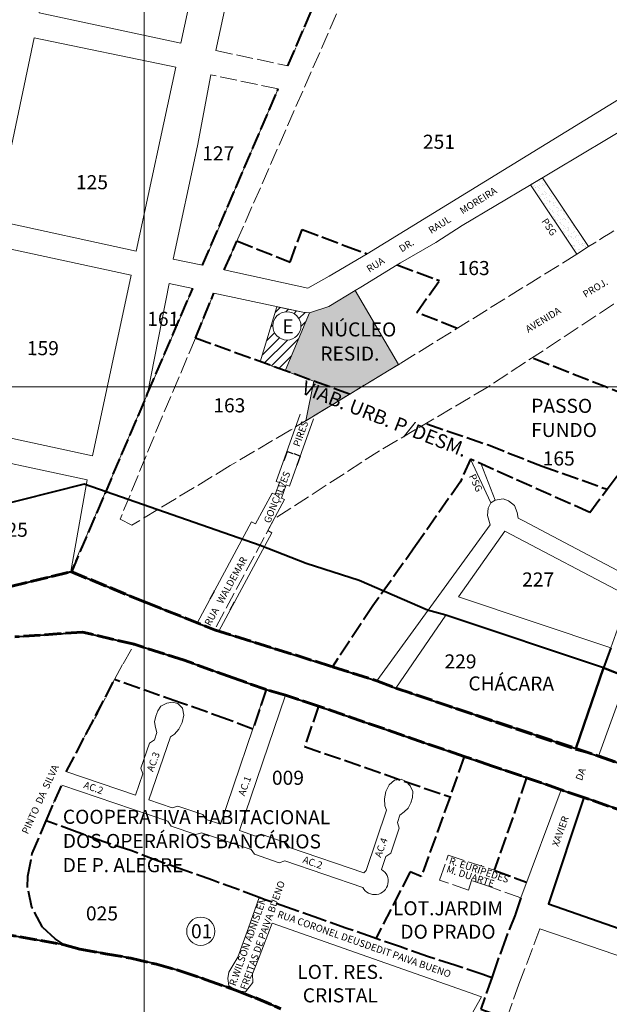
# Model space of a CAD drawing. Units: millimetres. Extents: x 173452 to 187934, y 1668720 to 1685349.
# Drawn here: x 177221 to 177640, y 1669394 to 1670094 of the extents above; entities that cross this region are included whole.
import ezdxf

# ---------------------------------------------------------------- set-up
doc = ezdxf.new("R2010")
doc.units = ezdxf.units.MM
doc.header["$XCLIPFRAME"] = 2
doc.linetypes.add('ACAD_ISO02W100', pattern=[15, 12, -3])
for name, color, linetype, lineweight in [('P-Area_escola', 6, 'Continuous', 9), ('P-Area_verde', 3, 'Continuous', 20), ('P-Cotas', 5, 'Continuous', 20), ('P-Ident_Area_Comp', 7, 'Continuous', 40), ('P-Ident_Area_Escola', 6, 'Continuous', 40), ('P-Ident_SUBUEU', 5, 'Continuous', 40), ('P-Ident_Trac_Viario', 7, 'Continuous', 20), ('P-Lim_area_comp', 40, 'ACAD_ISO02W100', 40), ('P-Lim_SUBUEU', 5, 'Continuous', 40), ('P-Lim_trac_viario', 1, 'Continuous', 20), ('P-Lim_trac_viario_proj', 1, 'ACAD_ISO02W100', 20), ('P-Lim_UEU_proj', 6, 'ACAD_ISO02W100', 60), ('P-Malha', 7, 'Continuous', 9), ('P-Num_Quarteirão', 5, 'Continuous', 40), ('P-Texto_Geral', 5, 'Continuous', 20)]:
    doc.layers.add(name, color=color, linetype=linetype, lineweight=lineweight)
doc.layers.add('P-Imagem_raster', color=251, linetype='Continuous')
doc.styles.add('SIMPLEX', font='simplex.shx')
doc.dimstyles.get("Standard").update_dxf_attribs({"dimtxt": 0.18, "dimasz": 0.18, "dimexe": 0.18, "dimexo": 0.0625, "dimgap": 0.09, "dimtad": 0, "dimtih": 1, "dimtoh": 1, "dimdec": 4, "dimzin": 0, "dimdsep": 46, "dimtxsty": 'Standard', "dimcen": 0.09, "dimadec": 0, "dimazin": 0, "dimtfac": 1, "dimtdec": 4, "dimtofl": 0, "dimtmove": 0, "dimatfit": 3, "dimfxl": 0, "dimtolj": 1, "dimtzin": 0, "dimarcsym": 0})
picture_1 = doc.add_image_def('image14.tif', size_in_pixel=(9984, 13441))

# ---------------------------------------------------------------- blocks, each defined once
blk = doc.blocks.new('*D264')
at = {"layer": 'Defpoints', "color": 0}
for p in [(177356.2, 1669681.83), (177373.39, 1669679.61), (177370.46, 1669674.16)]:
    blk.add_point(p, dxfattribs=at)
at = {"layer": 'P-Cotas', "color": 0, "lineweight": -2}
for p, q in [((177356.23, 1669681.89), (177359.21, 1669687.44)), ((177358.97, 1669687.37), (177358.81, 1669687.45)), ((177370.49, 1669674.22), (177373.48, 1669679.77)), ((177373.55, 1669679.53), (177373.71, 1669679.44))]:
    blk.add_line(p, q, dxfattribs=at)
at = {"layer": 'P-Cotas', "color": 0}
for points in [[(177358.98, 1669687.39), (177358.95, 1669687.34), (177359.13, 1669687.28)], [(177373.57, 1669679.55), (177373.54, 1669679.5), (177373.39, 1669679.61)]]:
    blk.add_solid(points, dxfattribs=at)
at = {"layer": 'P-Cotas', "color": 0, "insert": (177373.37, 1669679.62), "char_height": 0.18, "attachment_point": 5}
blk.add_mtext('\\A1;16,2', dxfattribs=at)
blk = doc.blocks.new('*D265')
at = {"layer": 'Defpoints', "color": 0}
for p in [(177420.39, 1669783.44), (177408.67, 1669780.39), (177418.08, 1669777.02)]:
    blk.add_point(p, dxfattribs=at)
at = {"layer": 'P-Cotas', "color": 0, "lineweight": -2}
for p, q in [((177408.69, 1669780.45), (177411.03, 1669786.98)), ((177411.14, 1669786.75), (177414.96, 1669785.38)), ((177420.22, 1669783.5), (177415.97, 1669785.02)), ((177418.11, 1669777.08), (177420.45, 1669783.61))]:
    blk.add_line(p, q, dxfattribs=at)
at = {"layer": 'P-Cotas', "color": 0}
for points in [[(177411.15, 1669786.78), (177411.13, 1669786.72), (177410.97, 1669786.81)], [(177420.23, 1669783.52), (177420.21, 1669783.47), (177420.39, 1669783.44)]]:
    blk.add_solid(points, dxfattribs=at)
at = {"layer": 'P-Cotas', "color": 0, "insert": (177415.47, 1669785.2), "char_height": 0.18, "attachment_point": 5}
blk.add_mtext('\\A1;10.0000', dxfattribs=at)

msp = doc.modelspace()

# ---------------------------------------------------------------- hatches: boundary and pattern name
at = {"layer": 'P-Area_escola'}
h = msp.add_hatch(dxfattribs=at)
h.set_pattern_fill('ANSI31', color=256, scale=40, style=0)
h.set_pattern_definition([(45, (0, 0), (-3.535533906, 3.535533906), [])])
h.paths.add_polyline_path([(177426.7254, 1669885.40564), (177421.93583, 1669885.76133), (177403.65052, 1669889.72099), (177391.82344, 1669850.59597), (177409.50828, 1669844.15806)])
h.paths.add_polyline_path([(177400.69052, 1669876.03145, -1), (177420.72532, 1669876.03145, -1)], flags=16)
h.paths.add_polyline_path([(177404.93416, 1669868.25362), (177416.14408, 1669868.22919), (177416.17683, 1669883.25525), (177404.96691, 1669883.27968)], flags=8)
at = {"layer": 'P-Area_verde'}
h = msp.add_hatch(dxfattribs=at)
h.set_pattern_fill('_$AR-SAND', color=256, scale=2.50435, style=0)
h.set_pattern_definition([(37.375124, (0, 0), (-0.147240038, 4.825773614), [0, -3.806612, 0, -4.257395, 0, -4.069569]), (7.375124, (0, 0), (4.447533757, 7.057965102), [0, -2.053567, 0, -3.43096, 0, -1.314784]), (327.375124, (-3.0803, 0.0067), (7.798913759, -0.002825422), [0, -1.252175, 0, -4.50783, 0, -5.885223]), (317.375124, (-3.0803, 0.007), (7.533166034, 2.181593574), [0, -0.626088, 0, -2.955133, 0, -3.380873])])
h.paths.add_polyline_path([(177616.64068, 1669927.03366), (177625.07191, 1669932.41417), (177592.35144, 1669981.45054), (177583.76387, 1669976.30378)], flags=0)
at = {"layer": 'P-Area_verde', "lineweight": 9, "ltscale": 2.5}
h = msp.add_hatch(dxfattribs=at)
h.set_pattern_fill('AR-SAND', color=256, scale=2.50435, style=0)
h.set_pattern_definition([(37.5, (2000, 0), (-0.157757416, 4.825441106), [0, -3.806612, 0, -4.257395, 0, -4.06956875]), (7.5, (2000, 0), (4.432140292, 7.067641498), [0, -2.053567, 0, -3.4309595, 0, -1.31478375]), (327.5, (1996.9196, 0), (7.798901171, 0.014172251), [0, -1.252175, 0, -4.50783, 0, -5.8852225]), (317.5, (1996.9196, 0), (7.528393162, 2.1980068), [0, -0.6260875, 0, -2.955133, 0, -3.3808725])])
h.paths.add_polyline_path([(177489.97344, 1669848.63459), (177459.24692, 1669901.35324), (177440.50951, 1669889.94416), (177426.72566, 1669885.40626), (177409.4556, 1669844.03186), (177429.84434, 1669836.75502), (177424.11987, 1669808.58684)])
h.paths.add_polyline_path([(177431.48147, 1669865.63718), (177493.25529, 1669865.50254), (177493.29428, 1669883.39072), (177431.52046, 1669883.52535)], flags=9)
h.paths.add_polyline_path([(177431.9221, 1669848.94051), (177480.33942, 1669848.83499), (177480.37217, 1669863.86105), (177431.95485, 1669863.96658)], flags=24)
h.paths.add_polyline_path([(177414.20971, 1669822.95877), (177564.23672, 1669763.90122), (177572.62359, 1669785.20683), (177422.59658, 1669844.26438)], flags=9)

# ---------------------------------------------------------------- linework, layer by layer
at = {"layer": 'P-Area_escola'}
msp.add_lwpolyline([(177426.7254, 1669885.40564), (177421.93583, 1669885.76133), (177403.65052, 1669889.72099), (177403.65052, 1669889.72099), (177391.82344, 1669850.59597), (177391.82344, 1669850.59597), (177409.50828, 1669844.15806), (177409.50828, 1669844.15806), (177426.7254, 1669885.40564)], dxfattribs=at)
msp.add_circle((177410.70792, 1669876.03145), 10.0174, dxfattribs=at)
at = {"layer": 'P-Area_verde', "lineweight": 9}
msp.add_line((177616.66346, 1669926.99952), (177583.76387, 1669976.30378), dxfattribs=at)
at = {"layer": 'P-Area_verde'}
for points in [[(177583.76387, 1669976.30378), (177592.35145, 1669981.45054), (177625.07191, 1669932.41417), (177616.66346, 1669926.99952), (177583.76387, 1669976.30378), (177583.76387, 1669976.30378)], [(177424.11987, 1669808.58684), (177489.97344, 1669848.63459), (177489.97344, 1669848.63459), (177459.24692, 1669901.35324), (177440.50951, 1669889.94416), (177426.72566, 1669885.40626), (177409.50828, 1669844.15806), (177409.50828, 1669844.15806), (177429.84434, 1669836.75502), (177424.11987, 1669808.58684)]]:
    msp.add_lwpolyline(points, dxfattribs=at)
at = {"layer": 'P-Ident_SUBUEU', "lineweight": 9}
msp.add_circle((177349.54992, 1669445.48856), 10.0174, dxfattribs=at)
at = {"layer": 'P-Lim_area_comp'}
for p, q in [((177502.92541, 1669885.70115), (177519.21305, 1669908.29045)), ((177531.59985, 1669874.31481), (177502.92541, 1669885.70115)), ((177455.27922, 1669827.49582), (177345.80485, 1669867.34836)), ((177680.78662, 1669815.39293), (177584.87407, 1669853.27395)), ((177396.06918, 1669617.37849), (177386.48617, 1669589.15589)), ((177558.41043, 1669488.74332), (177580.95456, 1669480.55643))]:
    msp.add_line(p, q, dxfattribs=at)
for points in [[(177411.4938, 1670060.97834), (177464.21053, 1670184.2252), (177464.37198, 1670184.60264)], [(177350.83791, 1669919.17047), (177404.48493, 1670044.59226)], [(177375.19353, 1669936.45647), (177412.95658, 1669921.45822), (177421.60201, 1669944.6197), (177452.01984, 1669933.09347), (177467.63451, 1669927.34951)], [(177366.21124, 1669915.83636), (177375.24163, 1669936.43737)], [(177488.96462, 1669919.41755), (177519.21305, 1669908.29045)], [(177625.90453, 1669743.34353), (177638.1661, 1669759.92034), (177680.78662, 1669815.39293), (177751.88255, 1669911.90851), (177751.88255, 1669911.90851), (177751.88255, 1669911.90851)], [(177258.04831, 1669701.49768), (177311.77949, 1669827.87082), (177343.78632, 1669902.68452)], [(177345.80485, 1669867.34836), (177358.85043, 1669899.4224)], [(177510.15696, 1669806.37837), (177553.84372, 1669791.38433), (177592.12322, 1669776.30836), (177592.12322, 1669776.30836), (177638.1661, 1669759.92034)], [(177625.90453, 1669743.34353), (177625.90453, 1669743.34353), (177625.90453, 1669743.34353), (177541.25684, 1669781.22344), (177541.25684, 1669781.22344), (177534.00053, 1669765.22242), (177534.00053, 1669765.22242)], [(177534.22934, 1669765.54998), (177502.0833, 1669719.52987), (177471.73777, 1669676.90175), (177443.04542, 1669633.67525)], [(177145.11915, 1669673.49528), (177258.04831, 1669701.49768)], [(177443.04542, 1669633.67525), (177474.6529, 1669623.74164), (177488.21811, 1669618.34386), (177615.81107, 1669574.74078), (177632.57076, 1669570.49538), (177748.97893, 1669530.23631), (177766.38498, 1669524.31117), (177818.00079, 1669506.74079), (177905.97649, 1669476.79325)], [(177253.9758, 1669558.90953), (177288.30734, 1669624.54541)], [(177386.48617, 1669589.15589), (177368.44502, 1669596.18172), (177334.45234, 1669608.33682), (177288.30734, 1669624.54541)], [(177409.71415, 1669613.3518), (177433.17812, 1669605.60728), (177423.27716, 1669576.95013), (177526.62017, 1669541.04167)], [(177536.65028, 1669569.83994), (177526.62017, 1669541.04167), (177526.62017, 1669541.04167), (177506.13074, 1669484.40479), (177498.36504, 1669487.73042), (177473.83958, 1669440.48159)], [(177536.65028, 1669569.83994), (177581.0148, 1669554.83732)], [(177581.0148, 1669554.83732), (177557.98388, 1669488.89822), (177557.98388, 1669488.89822)], [(177581.0148, 1669554.83732), (177605.67884, 1669546.16858), (177621.81443, 1669540.78993), (177738.74723, 1669500.80503)], [(177239.70432, 1669524.12649), (177250.75127, 1669549.42529)], [(177406.4737, 1669390.39065), (177374.93683, 1669403.38224), (177370.2623, 1669405.03529), (177353.35592, 1669411.02249), (177336.17887, 1669416.92012), (177318.01857, 1669422.10866), (177299.94646, 1669426.39543), (177263.52691, 1669432.7357), (177252.52474, 1669435.9352), (177246.17268, 1669440.06621), (177237.14541, 1669448.54059), (177229.57226, 1669462.34107), (177226.46814, 1669476.71282), (177226.75596, 1669484.67604), (177229.83624, 1669500.72726), (177239.70432, 1669524.12649)], [(177390.99882, 1669469.59246), (177376.71547, 1669474.87272), (177357.74745, 1669481.75597), (177338.24871, 1669488.73052), (177318.84013, 1669495.70488), (177299.8727, 1669502.85859), (177280.55252, 1669509.03136), (177261.67486, 1669516.00456), (177239.70432, 1669524.12649)], [(177473.83958, 1669440.48159), (177472.07783, 1669441.08648), (177452.66866, 1669447.79037), (177433.34984, 1669454.58422), (177414.38142, 1669461.28714), (177395.32286, 1669467.99027), (177390.99882, 1669469.59246)], [(177576.85136, 1669469.25752), (177576.85136, 1669469.25752), (177573.08984, 1669457.77573), (177566.16053, 1669440.65102), (177559.94149, 1669423.084), (177556.32215, 1669412.49345)], [(177556.32215, 1669412.49345), (177549.80562, 1669414.70147), (177530.12598, 1669421.40595), (177510.62549, 1669427.57911), (177491.48718, 1669434.46273), (177473.83958, 1669440.48159)], [(177556.32215, 1669412.49345), (177548.48999, 1669390.18168), (177548.48999, 1669390.18168), (177565.6363, 1669383.97358), (177565.6363, 1669383.97358)]]:
    msp.add_lwpolyline(points, dxfattribs=at)
at = {"layer": 'P-Lim_SUBUEU'}
for points in [[(177141.46309, 1669672.80142), (177257.2667, 1669701.30005), (177257.2667, 1669701.30005), (177310.30943, 1669679.49114), (177359.30002, 1669659.99476), (177443.04542, 1669633.67525), (177474.6529, 1669623.74164), (177488.21811, 1669618.34386), (177616.06417, 1669575.48143), (177616.06418, 1669575.48143), (177616.06417, 1669575.48143), (177616.06417, 1669575.48143), (177635.63776, 1669632.75838), (177635.63776, 1669632.75838), (177635.63776, 1669632.75838), (177635.63776, 1669632.75838), (177635.63776, 1669632.75838), (177635.63776, 1669632.75838), (177523.70631, 1669670.23614), (177523.70631, 1669670.23614), (177510.55026, 1669673.94925), (177462.06111, 1669694.99069), (177424.43524, 1669707.07271), (177391.66819, 1669719.8481), (177266.6705, 1669763.42356), (177199.04168, 1669746.32309)], [(177217.51006, 1669654.84349), (177265.40772, 1669658.33097), (177302.18612, 1669649.6589), (177337.79315, 1669638.21152), (177372.49627, 1669625.69424), (177396.06918, 1669617.37849), (177409.71415, 1669613.3518), (177433.17812, 1669605.60728), (177536.65028, 1669569.83994), (177536.65028, 1669569.83994), (177536.65028, 1669569.83994), (177536.65028, 1669569.83994), (177556.05975, 1669563.27629), (177581.0148, 1669554.83732), (177605.67884, 1669546.16858), (177605.67884, 1669546.16858), (177621.75874, 1669540.62288), (177621.75874, 1669540.62288), (177621.75874, 1669540.62288), (177596.525, 1669464.92327), (177596.525, 1669464.92327), (177596.525, 1669464.92327), (177596.525, 1669464.92327), (177596.525, 1669464.92327), (177596.525, 1669464.92327), (177596.525, 1669464.92327), (177596.525, 1669464.92327), (177712.64891, 1669424.48246)], [(177640.90111, 1669647.01294), (177635.63776, 1669632.75838), (177635.63776, 1669632.75838), (177652.40616, 1669626.18332)], [(177652.40616, 1669626.18332), (177635.63776, 1669632.75838), (177652.40616, 1669626.18332), (177635.63776, 1669632.75838), (177635.63776, 1669632.75838), (177616.06417, 1669575.48143), (177632.1892, 1669569.99236), (177632.1892, 1669569.99236), (177632.1892, 1669569.99236), (177632.1892, 1669569.99236), (177632.1892, 1669569.99236), (177632.1892, 1669569.99236), (177748.97893, 1669530.23631)], [(177406.4737, 1669390.39064), (177388.40902, 1669398.08333), (177388.40902, 1669398.08333), (177370.2623, 1669405.03529), (177353.35592, 1669411.02249), (177336.17887, 1669416.92012), (177318.01857, 1669422.10866), (177299.94646, 1669426.39543), (177281.78167, 1669429.52039), (177263.52691, 1669432.7357), (177252.52474, 1669435.9352), (177088.01137, 1669464.66271), (177052.22662, 1669463.50856), (176995.64737, 1669472.31698), (176950.56804, 1669476.49232), (176939.18983, 1669477.21834), (176883.66585, 1669483.00922), (176872.18439, 1669486.09877), (176846.86589, 1669491.15319), (176807.1841, 1669501.02766), (176792.70483, 1669510.03885), (176745.41463, 1669532.29307), (176703.79923, 1669555.9939)], [(177738.58524, 1669500.3313), (177621.75874, 1669540.62288), (177621.75874, 1669540.62288), (177621.75874, 1669540.62288), (177621.75874, 1669540.62288), (177621.75874, 1669540.62288), (177596.525, 1669464.92327), (177596.525, 1669464.92327), (177596.525, 1669464.92327), (177596.525, 1669464.92327), (177596.525, 1669464.92327), (177596.525, 1669464.92327), (177596.525, 1669464.92327), (177712.64891, 1669424.48246)]]:
    msp.add_lwpolyline(points, dxfattribs=at)
at = {"layer": 'P-Lim_trac_viario'}
for p, q in [((177387.91555, 1670200.50563), (177360.21991, 1670071.91635)), ((177330.02125, 1669923.59888), (177350.83791, 1669919.17047)), ((177311.77394, 1669827.84254), (177327.15412, 1669906.2862)), ((177327.15412, 1669906.2862), (177343.78632, 1669902.68452)), ((177388.37206, 1669735.19327), (177400.20955, 1669757.21312)), ((177402.37829, 1669756.04724), (177400.20955, 1669757.21312)), ((177397.18, 1669730.45827), (177409.01749, 1669752.47812)), ((177409.01749, 1669752.47812), (177406.83162, 1669753.65321)), ((177388.37206, 1669735.19327), (177385.6416, 1669736.66112)), ((177399.91046, 1669728.99042), (177397.18, 1669730.45827)), ((177347.21703, 1669665.18456), (177257.26652, 1669701.29904)), ((177632.57076, 1669570.49538), (177632.57076, 1669570.49538))]:
    msp.add_line(p, q, dxfattribs=at)
at = {"layer": 'P-Lim_trac_viario', "linetype": 'Continuous'}
msp.add_line((177558.7948, 1669752.02683), (177548.64997, 1669777.60866), dxfattribs=at)
at = {"layer": 'P-Lim_trac_viario'}
for points in [[(177363.09075, 1670205.86288), (177363.09075, 1670205.86288), (177263.19063, 1670227.1219), (177263.19063, 1670227.1219), (177263.19063, 1670227.1219), (177263.19063, 1670227.1219), (177234.8014, 1670098.63852), (177234.8014, 1670098.63852), (177234.8014, 1670098.63852), (177335.46975, 1670077.18972), (177335.46975, 1670077.18972)], [(177335.46975, 1670077.18972), (177363.09075, 1670205.86288), (177363.09075, 1670205.86288)], [(177467.63451, 1669927.34951), (177467.63451, 1669927.34951), (177723.07999, 1670084.15648)], [(177331.77192, 1670059.96326), (177303.71422, 1669929.25572), (177303.71422, 1669929.25572), (177303.71422, 1669929.25572), (177203.65337, 1669951.03808), (177203.65337, 1669951.03808), (177203.65337, 1669951.03808), (177231.07222, 1670081.04584), (177231.07222, 1670081.04584), (177331.77192, 1670059.96326), (177331.77192, 1670059.96326), (177331.77192, 1670059.96326)], [(177535.18908, 1669947.34801), (177535.18908, 1669947.34801), (177583.01706, 1669975.8562), (177583.01706, 1669975.8562), (177656.00543, 1670019.60008), (177656.00543, 1670019.60008), (177733.97901, 1670068.83793), (177733.97901, 1670068.83793), (177733.97901, 1670068.83793), (177733.97901, 1670068.83793), (177733.97901, 1670068.83793), (177733.97901, 1670068.83793)], [(177330.02125, 1669923.59888), (177347.2546, 1670004.02298), (177356.73854, 1670054.58901)], [(177272.4807, 1669783.7537), (177300.04379, 1669912.15691), (177300.04379, 1669912.15691), (177300.04379, 1669912.15691), (177200.02135, 1669933.81666), (177200.02135, 1669933.81666), (177172.87939, 1669805.1218), (177172.87939, 1669805.1218), (177272.4807, 1669783.7537), (177272.4807, 1669783.7537)], [(177375.19353, 1669936.45647), (177366.21124, 1669915.83636), (177425.66075, 1669902.96264), (177425.66075, 1669902.96264), (177440.64288, 1669911.41051), (177467.63451, 1669927.34951)], [(177402.37829, 1669756.04724), (177405.45822, 1669764.63816), (177403.10488, 1669765.48186), (177420.25329, 1669813.31428)], [(177406.83162, 1669753.65321), (177410.16489, 1669762.95077), (177412.51822, 1669762.10708), (177429.66663, 1669809.93951)], [(177268.91868, 1669766.51713), (177169.24597, 1669787.89376), (177169.24597, 1669787.89376), (177169.24597, 1669787.89376), (177145.11915, 1669673.49528), (177145.11915, 1669673.49528), (177257.2667, 1669701.30005), (177257.26652, 1669701.29904), (177268.7785, 1669766.54748)], [(177555.50693, 1669750.19974), (177541.25684, 1669781.22344)], [(177474.6529, 1669623.74164), (177555.15596, 1669734.66846), (177553.34485, 1669741.32343), (177553.72385, 1669746.39853), (177555.50693, 1669750.19974), (177555.50693, 1669750.19974), (177555.50693, 1669750.19974), (177555.50693, 1669750.19974), (177558.7948, 1669752.02683), (177564.26672, 1669753.13897), (177568.14844, 1669751.65921), (177572.31058, 1669748.27546), (177574.28583, 1669743.27033), (177575.02398, 1669739.2025), (177578.78661, 1669737.40118), (177658.16787, 1669695.55738)], [(177347.21703, 1669665.18456), (177385.6416, 1669736.66112)], [(177362.31088, 1669659.0485), (177399.91046, 1669728.99042)], [(177653.83, 1669683.60074), (177653.83, 1669683.60074), (177565.56153, 1669729.99294), (177565.56153, 1669729.99294), (177565.56153, 1669729.99294), (177532.6734, 1669683.3279), (177532.6734, 1669683.3279), (177640.90111, 1669647.01294), (177653.83, 1669683.60074)], [(177523.70631, 1669670.23614), (177523.70631, 1669670.23614), (177523.70631, 1669670.23614), (177523.70631, 1669670.23614), (177523.70631, 1669670.23614), (177523.70631, 1669670.23614), (177635.63776, 1669632.75838), (177616.06417, 1669575.48143), (177616.06417, 1669575.48143), (177616.06417, 1669575.48143), (177616.06417, 1669575.48143), (177488.21811, 1669618.34386), (177523.70631, 1669670.23614), (177523.70631, 1669670.23614), (177523.70631, 1669670.23614), (177523.70631, 1669670.23614), (177523.70631, 1669670.23614), (177523.70631, 1669670.23614)], [(177474.6529, 1669623.74164), (177362.31088, 1669659.0485)], [(177254.25882, 1669558.81331), (177303.06076, 1669542.22121), (177308.30537, 1669557.47472), (177307.0235, 1669561.48448), (177313.14594, 1669579.25533), (177316.62237, 1669581.66403), (177318.39261, 1669586.81263), (177317.35865, 1669590.5334), (177316.65822, 1669594.37606), (177317.54502, 1669598.5881), (177318.97496, 1669602.25599), (177321.2485, 1669605.6995), (177325.3552, 1669607.74822), (177329.41882, 1669608.41974), (177333.22857, 1669607.53937), (177336.46024, 1669604.24498), (177337.48731, 1669599.15955), (177336.41518, 1669593.97936), (177333.98252, 1669589.27777), (177330.86088, 1669585.64379), (177327.94638, 1669583.79015), (177312.54505, 1669538.99666), (177329.24159, 1669533.32003), (177333.25135, 1669534.60189), (177350.94919, 1669528.58483), (177353.34668, 1669525.12458), (177363.52714, 1669521.66334), (177396.06918, 1669617.37849), (177372.49627, 1669625.69424), (177337.79315, 1669638.21152), (177302.18612, 1669649.6589)], [(177612.97569, 1669640.25393), (177635.63776, 1669632.75838), (177628.85794, 1669612.94876)], [(177748.97893, 1669530.23631), (177748.97893, 1669530.23631), (177748.97893, 1669530.23631), (177632.1892, 1669569.99236), (177652.40616, 1669626.18332), (177652.40616, 1669626.18332), (177652.40616, 1669626.18332), (177767.74017, 1669586.75159), (177767.74017, 1669586.75159), (177767.74017, 1669586.75159), (177748.97893, 1669530.23631)], [(177621.75874, 1669540.62288), (177621.75874, 1669540.62288), (177596.525, 1669464.92327), (177596.525, 1669464.92327), (177596.525, 1669464.92327), (177596.525, 1669464.92327), (177596.525, 1669464.92327), (177596.525, 1669464.92327), (177596.525, 1669464.92327), (177712.64891, 1669424.48246), (177712.64891, 1669424.48246), (177738.58524, 1669500.3313), (177738.58524, 1669500.3313), (177621.75874, 1669540.62288), (177621.75874, 1669540.62288), (177621.75874, 1669540.62288)], [(177390.99882, 1669469.59246), (177383.40856, 1669447.96135), (177375.74961, 1669426.99154), (177369.45544, 1669416.31667), (177368.64468, 1669412.02096), (177369.43448, 1669406.69999), (177374.93683, 1669403.38224)], [(177374.93683, 1669403.38224), (177381.23048, 1669402.52397), (177386.43944, 1669409.04668), (177386.36296, 1669415.31776), (177390.95662, 1669427.11829), (177400.31542, 1669451.25992), (177400.31542, 1669451.25992), (177400.31542, 1669451.25992), (177400.31542, 1669451.25992), (177400.31542, 1669451.25992), (177400.31542, 1669451.25992), (177400.31542, 1669451.25992), (177400.31542, 1669451.25992), (177400.31542, 1669451.25992), (177400.31542, 1669451.25992), (177549.00022, 1669398.94543), (177539.47669, 1669381.9566), (177528.95806, 1669363.41724), (177518.08646, 1669343.79677), (177507.75694, 1669324.69602)], [(177616.75214, 1669207.77551), (177670.64725, 1669217.59533), (177670.64725, 1669217.59533), (177670.64725, 1669217.59533), (177670.64725, 1669217.59533), (177659.6505, 1669269.2491), (177659.6505, 1669269.2491), (177705.96202, 1669407.57894), (177705.96202, 1669407.57894), (177705.96202, 1669407.57894), (177590.503, 1669447.16451)]]:
    msp.add_lwpolyline(points, dxfattribs=at)
at = {"layer": 'P-Lim_trac_viario', "linetype": 'Continuous'}
for points in [[(177488.96462, 1669919.41755), (177491.46557, 1669920.9372), (177516.43337, 1669935.30162), (177535.18908, 1669947.34801)], [(177345.80485, 1669867.34836), (177358.85043, 1669899.4224), (177421.93583, 1669885.76133), (177426.72409, 1669885.40574), (177440.50951, 1669889.94416), (177459.24692, 1669901.35324), (177463.12882, 1669903.71891), (177488.96462, 1669919.41755)]]:
    msp.add_lwpolyline(points, dxfattribs=at)
at = {"layer": 'P-Lim_trac_viario'}
msp.add_lwpolyline([(177576.85136, 1669469.25752), (177605.67884, 1669546.16858), (177592.01584, 1669551.11691), (177581.0148, 1669554.83732), (177556.05975, 1669563.27629), (177536.65028, 1669569.83994), (177536.65028, 1669569.83994), (177433.17812, 1669605.60728), (177433.17812, 1669605.60728), (177433.17812, 1669605.60728), (177409.71415, 1669613.3518), (177376.98546, 1669517.08766), (177388.44075, 1669513.193), (177392.4505, 1669514.47486), (177410.14835, 1669508.4578), (177412.54584, 1669504.99755), (177465.48458, 1669486.99899), (177467.11142, 1669488.66), (177481.53633, 1669531.57133), (177480.35564, 1669534.8173), (177480.09588, 1669539.60091), (177481.03305, 1669544.81095), (177483.34054, 1669549.57114), (177487.25445, 1669552.97669), (177491.82441, 1669553.61861), (177495.38128, 1669551.99442), (177498.19349, 1669548.9852), (177500.20042, 1669544.85791), (177499.90392, 1669540.74223), (177498.80188, 1669536.96286), (177496.93759, 1669533.08316), (177494.04012, 1669530.46374), (177490.95253, 1669528.14424), (177489.21775, 1669522.98359), (177490.50561, 1669518.95509), (177484.51159, 1669501.12406), (177481.06732, 1669498.73765), (177477.94481, 1669489.44878, -1.32815), (177464.59918, 1669476.71947), (177409.32131, 1669495.51331), (177405.31155, 1669494.23145), (177387.61371, 1669500.24851), (177385.21622, 1669503.70876), (177350.12215, 1669515.64034), (177346.1124, 1669514.35848), (177328.41455, 1669520.37554), (177326.01706, 1669523.83579), (177250.75127, 1669549.42529)], format="xyb", dxfattribs=at)
at = {"layer": 'P-Lim_trac_viario_proj'}
for points in [[(177464.21053, 1670184.2252), (177464.21053, 1670184.2252), (177411.4938, 1670060.97834), (177411.4938, 1670060.97834)], [(177482.18991, 1670180.44191), (177482.18991, 1670180.44191), (177482.18991, 1670180.44191), (177366.21124, 1669915.83636), (177366.21124, 1669915.83636), (177366.21124, 1669915.83636), (177366.21124, 1669915.83636), (177366.21124, 1669915.83636)], [(177360.21991, 1670071.91635), (177411.4938, 1670060.97834)], [(177404.48493, 1670044.59226), (177356.73854, 1670054.58901)], [(177404.48493, 1670044.59226), (177404.48493, 1670044.59226), (177350.83791, 1669919.17047)], [(177343.78632, 1669902.68452), (177313.89441, 1669832.8), (177313.89441, 1669832.8), (177283.23231, 1669761.33697), (177257.26652, 1669701.29904), (177257.26652, 1669701.29904)], [(177345.80485, 1669867.34836), (177345.80485, 1669867.34836), (177345.80485, 1669867.34836), (177321.97565, 1669811.30102), (177321.97565, 1669811.30102), (177321.97565, 1669811.30102), (177321.97565, 1669811.30102), (177292.20567, 1669738.58931), (177300.59077, 1669734.23349)], [(177288.30734, 1669624.54541), (177294.31234, 1669635.83198), (177302.18612, 1669649.6589)], [(177254.25882, 1669558.81331), (177266.63072, 1669583.68149), (177276.33446, 1669600.61985), (177284.96788, 1669618.27176), (177288.30734, 1669624.54541)], [(177406.4737, 1669390.39065), (177374.93683, 1669403.38224), (177374.93683, 1669403.38224), (177370.2623, 1669405.03529), (177353.35592, 1669411.02249), (177336.17887, 1669416.92012), (177318.01857, 1669422.10866), (177299.94646, 1669426.39543), (177281.78167, 1669429.52039), (177263.52691, 1669432.7357), (177252.52474, 1669435.9352), (177246.17268, 1669440.06621), (177237.14541, 1669448.54059), (177229.57226, 1669462.34107), (177226.46814, 1669476.71282), (177226.75596, 1669484.67604), (177229.83624, 1669500.72726), (177237.93185, 1669519.81284), (177239.70432, 1669524.12649), (177244.86057, 1669536.66709), (177250.75127, 1669549.42529)], [(177576.85136, 1669469.25752), (177554.03971, 1669477.54156), (177541.96742, 1669481.54479), (177539.80899, 1669474.79775), (177519.22856, 1669481.86482), (177519.22856, 1669481.86482), (177525.30113, 1669499.73598), (177557.98388, 1669488.89822), (177580.95456, 1669480.55643)], [(177576.85136, 1669469.25752), (177576.85136, 1669469.25752), (177573.08984, 1669457.77573), (177566.16053, 1669440.65102), (177559.94149, 1669423.084), (177556.32215, 1669412.49345)], [(177566.78649, 1669383.00901), (177575.53595, 1669407.94335), (177590.503, 1669447.16451)]]:
    msp.add_lwpolyline(points, dxfattribs=at)
for points in [[(177709.34004, 1669978.69378, 0.034674), (177625.07191, 1669932.41417), (177616.66346, 1669926.99952), (177491.30995, 1669849.36099), (177413.44473, 1669802.10866), (177370.38655, 1669776.68797), (177300.59077, 1669734.23349)], [(177902.44695, 1669930.5821), (177876.37346, 1669984.63666), (177739.10472, 1669922.08684), (177721.33057, 1669935.72042, 0.034728), (177642.77018, 1669891.43377), (177553.81097, 1669832.8), (177476.48169, 1669787.21204), (177401.64703, 1669738.76774), (177359.30002, 1669659.99476), (177362.31088, 1669659.0485)]]:
    msp.add_lwpolyline(points, format="xyb", dxfattribs=at)
at = {"layer": 'P-Lim_UEU_proj'}
for points in [[(177141.46309, 1669672.80142), (177257.2667, 1669701.30005), (177257.2667, 1669701.30005), (177310.30943, 1669679.49114), (177359.30002, 1669659.99476), (177443.04542, 1669633.67525), (177474.6529, 1669623.74164), (177488.21811, 1669618.34386), (177616.06417, 1669575.48143), (177616.06418, 1669575.48143), (177616.06417, 1669575.48143), (177632.1892, 1669569.99236), (177632.1892, 1669569.99236), (177748.97893, 1669530.23631)], [(177621.75874, 1669540.62288), (177621.75874, 1669540.62288), (177621.75874, 1669540.62288), (177605.67884, 1669546.16858), (177605.67884, 1669546.16858), (177556.05975, 1669563.27629), (177536.65028, 1669569.83994), (177536.65028, 1669569.83994), (177536.65028, 1669569.83994), (177536.65028, 1669569.83994), (177433.17812, 1669605.60728), (177409.71415, 1669613.3518), (177396.06918, 1669617.37849), (177372.49627, 1669625.69424), (177337.79315, 1669638.21152), (177302.18612, 1669649.6589), (177265.40772, 1669658.33097), (177217.51006, 1669654.84349)], [(176703.79923, 1669555.9939), (176745.41463, 1669532.29307), (176792.70483, 1669510.03885), (176807.1841, 1669501.02766), (176846.86589, 1669491.15319), (176872.18439, 1669486.09877), (176883.66585, 1669483.00922), (176939.18983, 1669477.21834), (176950.56804, 1669476.49232), (176995.64737, 1669472.31698), (177052.22662, 1669463.50856), (177088.01137, 1669464.66271), (177252.52474, 1669435.9352), (177263.52691, 1669432.7357), (177281.78167, 1669429.52039), (177299.94646, 1669426.39543), (177318.01857, 1669422.10866), (177336.17887, 1669416.92012), (177353.35592, 1669411.02249), (177370.2623, 1669405.03529), (177374.93683, 1669403.38224), (177388.40902, 1669398.08333), (177406.4737, 1669390.39064)], [(177738.58524, 1669500.3313), (177621.75874, 1669540.62288), (177621.75874, 1669540.62288), (177621.75874, 1669540.62288)]]:
    msp.add_lwpolyline(points, dxfattribs=at)
at = {"layer": 'P-Malha'}
for p, q in [((177309.2, 1671496), (177309.2, 1668724)), ((178272, 1669832.8), (175865, 1669832.8))]:
    msp.add_line(p, q, dxfattribs=at)

# ---------------------------------------------------------------- texts
at = {"layer": 'P-Ident_Area_Comp', "style": 'SIMPLEX'}
for s, rotation, p in [('NÚCLEO', 359.87512401, (177434.46933, 1669868.61204)), ('RESID.', 359.87512401, (177434.4319, 1669851.4394)), ('VIAB. URB. P/DESM.', 338.513112, (177420.38154, 1669828.21896)), ('PASSO', 359.87512401, (177584.28153, 1669814.27488)), ('FUNDO', 359.87512401, (177584.24411, 1669797.10224)), ('CHÁCARA', 359.87512401, (177539.64672, 1669616.79039)), ('COOPERATIVA HABITACIONAL', 359.87512401, (177251.52185, 1669521.97911)), ('DOS OPERÁRIOS BANCÁRIOS', 359.87512401, (177251.48442, 1669504.80646)), ('DE P. ALEGRE', 359.87512401, (177251.44699, 1669487.63382))]:
    msp.add_text(s, height=10, rotation=rotation, dxfattribs=at).set_placement(p)
at = {"layer": 'P-Ident_Area_Comp', "char_height": 10, "width": 81.5475, "attachment_point": 2, "style": 'SIMPLEX'}
for s, insert in [('LOT.JARDIM DO PRADO', (177525.1716, 1669466.8605)), ('LOT. RES. CRISTAL', (177448.66521, 1669421.62434))]:
    msp.add_mtext(s, dxfattribs=dict(at, insert=insert))
at = {"layer": 'P-Ident_Area_Escola', "style": 'SIMPLEX'}
msp.add_text('E', height=10.0174, rotation=359.87512401, dxfattribs=at).set_placement((177407.44396, 1669870.75251))
at = {"layer": 'P-Ident_SUBUEU', "style": 'SIMPLEX'}
msp.add_text('01', height=10.0174, rotation=359.87512401, dxfattribs=at).set_placement((177342.56743, 1669440.54353))
at = {"layer": 'P-Ident_Trac_Viario', "style": 'SIMPLEX'}
for s, rotation, p in [('AVENIDA             PROJ.', 31.31411801, (177582.1488, 1669871.06476)), ('PSG', 295.32266018, (177539.88961, 1669769.23146)), ('AC.3', 69.57028, (177315.61315, 1669558.542)), ('PINTO  DA  SILVA', 65.344189, (177226.62782, 1669514.17652)), (' XAVIER                  DA', 70.363718, (177603.06571, 1669503.84823)), ('AC.2', 340.4566, (177265.81898, 1669547.5455)), ('AC.1', 69.57028, (177380.58674, 1669541.36871)), ('AC.4', 69.57028, (177477.47481, 1669497.51387)), ('AC.2', 340.4566, (177421.516, 1669494.44239)), ('R. EURÍPEDES', 341.75731401, (177525.50172, 1669493.62873)), ('M. DUARTE', 341.75731401, (177523.6673, 1669487.75226))]:
    msp.add_text(s, height=5, rotation=rotation, dxfattribs=at).set_placement(p)
at = {"layer": 'P-Ident_Trac_Viario', "char_height": 5, "attachment_point": 1, "style": 'SIMPLEX'}
for s, insert, width, rotation in [('RUA         DR.         RAUL      MOREIRA   ', (177466.64094, 1669918.13904), 223.7316859, 32), ('PIRES', (177414.92579, 1669791.39557), 176.5513, 70), ('GONÇALVES', (177394.03814, 1669737.15463), 176.5513, 67.85766123), ('RUA   WALDEMAR', (177351.83911, 1669664.66157), 176.5513, 61), ('R.WILSON ADNISLEN FREITAS DE PAIVA BUENO', (177369.45652, 1669407.87305), 81.9380295, 70.34477844), ('RUA CORONEL DEUSDEDIT PAIVA BUENO', (177405.13984, 1669460.36803), 164.5245916, 340.606444)]:
    msp.add_mtext(s, dxfattribs=dict(at, insert=insert, width=width, rotation=rotation))
at = {"layer": 'P-Num_Quarteirão', "style": 'SIMPLEX'}
for s, p in [('251', (177507.36488, 1670002.03138)), ('127', (177350.54124, 1669993.81806)), ('125', (177260.8299, 1669973.28478)), ('163', (177532.01212, 1669912.22812)), ('161', (177311.45872, 1669876.11383)), ('159', (177225.94396, 1669855.25454)), ('163', (177358.43445, 1669814.593)), ('165', (177592.45164, 1669776.79284)), ('225', (177203.88173, 1669726.10401)), ('227', (177577.83347, 1669690.7119)), ('229', (177522.67791, 1669632.43666)), ('009', (177400.08356, 1669549.71251)), ('025', (177267.94643, 1669453.23429))]:
    msp.add_text(s, height=10.0174, rotation=359.87512401, dxfattribs=at).set_placement(p)
at = {"layer": 'P-Texto_Geral', "linetype": 'Continuous', "style": 'SIMPLEX'}
msp.add_text('PSG', height=5.0087, rotation=303.748714, dxfattribs=at).set_placement((177591.32368, 1669950.46779))

# ---------------------------------------------------------------- dimensions: what is measured, and where the dimension line sits
at = {"layer": 'P-Cotas'}
dim = msp.add_linear_dim(base=(177420.38547, 1669783.436), p1=(177408.6711, 1669780.39245), p2=(177418.08443, 1669777.01768), angle=340.27673284, dimstyle='Standard', dxfattribs=at)
dim.commit()
dim.dimension.update_dxf_attribs({"geometry": '*D265', "text_midpoint": (177415.46511, 1669785.2), "dimtype": 161})
dim = msp.add_linear_dim(base=(177373.39493, 1669679.61233), p1=(177356.1959, 1669681.83238), p2=(177370.46476, 1669674.16168), angle=331.73828737, text='16,2', dimstyle='Standard', dxfattribs=at)
dim.commit()
dim.dimension.update_dxf_attribs({"geometry": '*D264', "text_midpoint": (177373.37221, 1669679.62454), "dimtype": 161})

# ---------------------------------------------------------------- referenced raster images: frames only (the image files are external)
at = {"layer": 'P-Imagem_raster'}
image = msp.add_image(picture_1, insert=(175426.2198, 1667579.31997), size_in_units=(3198.38007, 4305.83198), dxfattribs=at)
image.set_boundary_path([(1369.187584, 1214.26904), (1369.187584, 9853.63622), (8882.8312, 9867.28944), (8882.8312, 1214.26904), (1369.187584, 1214.26904)])

doc.saveas('drawing.dxf')
